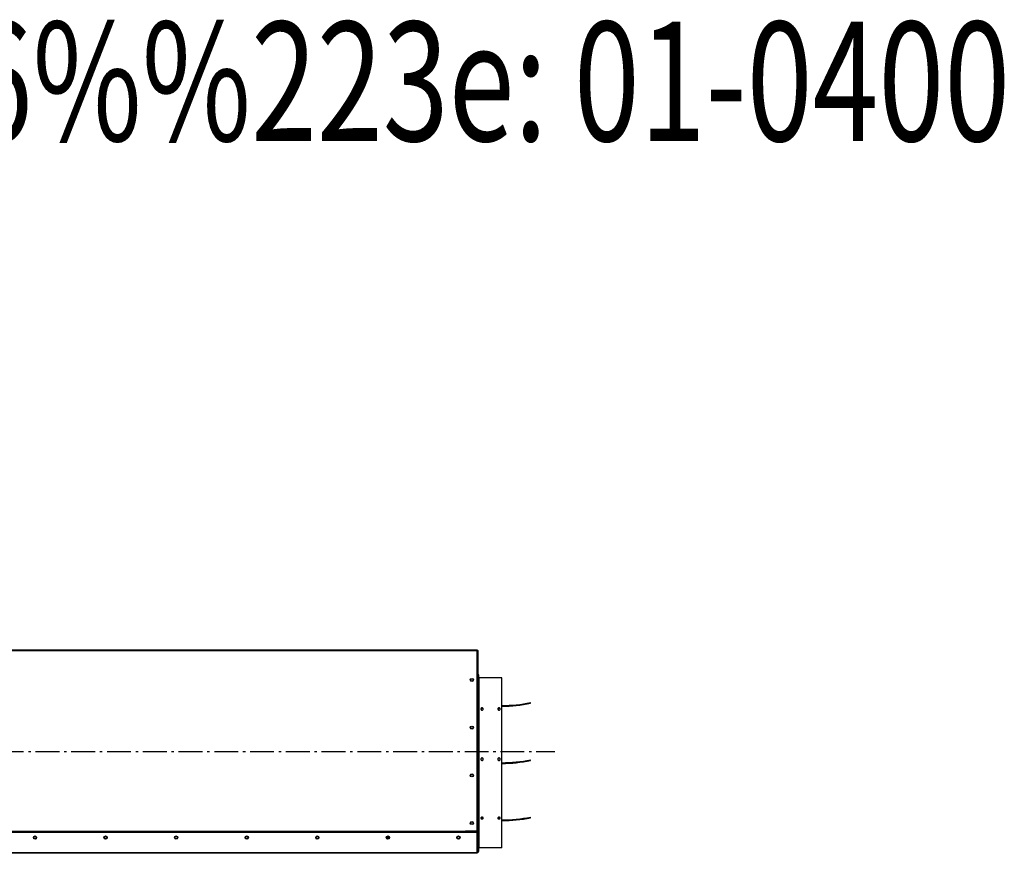
# Model space of a CAD drawing. Extents: x 7855 to 12789, y -2893 to 1408.
# Drawn here: x 10575 to 12640, y -340 to 1408 of the extents above; entities that cross this region are included whole.
import ezdxf

# ---------------------------------------------------------------- set-up
doc = ezdxf.new("R2010")
doc.units = 0
doc.header["$LTSCALE"] = 5
doc.linetypes.add('AUSGEZOGEN', pattern=[0])
doc.linetypes.add('MLA3', pattern=[15, 10, -2, 1, -2])
doc.layers.add('SPS', color=1, linetype='MLA3')
doc.layers.add('VLB', color=7, linetype='AUSGEZOGEN')

msp = doc.modelspace()

# ---------------------------------------------------------------- linework, layer by layer
at = {"layer": 'SPS'}
msp.add_line((9033.2, -126.9), (11696.9, -126.9), dxfattribs=at)
at = {"layer": 'VLB'}
for p, q in [((9088.1, 86.6), (11534.1, 86.6)), ((9088.1, 84.6), (11534.1, 84.6)), ((11534.1, -294), (11534.1, 86.6)), ((11534.1, 85.6), (11534.6, 85.6)), ((11534.6, -339.4), (11534.6, 85.6)), ((11536.1, 84.1), (11534.6, 84.1)), ((11536.1, -337.9), (11536.1, 84.1)), ((11521.1, 21.5), (11521.1, 24.7)), ((11537.6, 34), (11536.1, 34)), ((11537.6, -336.9), (11537.6, 34)), ((11538.6, -328.9), (11538.6, 27.8)), ((11586.1, 27.8), (11538.6, 27.8)), ((11586.1, -328.9), (11586.1, 27.8)), ((11544.6, -36.1), (11544.6, -35.4)), ((11580.1, -36.1), (11580.1, -35.4)), ((11646.4, -25.8), (11646.1, -24.3)), ((11521.1, -78.5), (11521.1, -75.3)), ((11536.1, -126.9), (11537.6, -126.9)), ((11646.4, -145.8), (11646.1, -144.3)), ((11521.1, -178.5), (11521.1, -175.3)), ((11544.6, -267.4), (11544.6, -268.4)), ((11580.1, -267.4), (11580.1, -268.4)), ((11646.4, -265.8), (11646.1, -264.3)), ((11521.1, -278.5), (11521.1, -275.3)), ((10546.1, -294), (11510.1, -294)), ((10546.1, -295.5), (11510.1, -295.5)), ((10546.1, -296.4), (11534.1, -296.4)), ((11349.6, -307.9), (11344.7, -308.1)), ((11534.1, -294), (11510.1, -294)), ((11510.1, -296.2), (11510.1, -294)), ((11511.1, -294), (11511.1, -296.4)), ((11534.1, -340.4), (11534.1, -296.4)), ((11586.1, -328.9), (11538.6, -328.9)), ((10546.1, -338.4), (11534.1, -338.4)), ((11534.1, -340.4), (10546.1, -340.4)), ((11534.1, -337.9), (11536.1, -337.9)), ((11536.1, -336.9), (11537.6, -336.9))]:
    msp.add_line(p, q, dxfattribs=at)
for centre, radius in [((11523.1, 23.1), 3.4), ((11523.1, 23.1), 2.55), ((11523.1, -76.9), 3.4), ((11523.1, -76.9), 2.55), ((11523.1, -176.9), 3.4), ((11523.1, -176.9), 2.55), ((11523.1, -276.9), 3.4), ((11523.1, -276.9), 2.55), ((10607.1, -307.4), 3.4), ((10607.1, -307.4), 2.55), ((10755.1, -307.4), 3.4), ((10755.1, -307.4), 2.55), ((10903.1, -307.4), 3.4), ((10903.1, -307.4), 2.55), ((11051.1, -307.4), 3.4), ((11051.1, -307.4), 2.55), ((11199.1, -307.4), 3.4), ((11199.1, -307.4), 2.55), ((11347.1, -307.4), 3.4), ((11347.1, -307.4), 2.55), ((11495.1, -307.4), 3.4), ((11495.1, -307.4), 2.55)]:
    msp.add_circle(centre, radius, dxfattribs=at)
for centre, radius, start, end in [((11534.6, 84.1), 1.5, 0, 90), ((11586.1, 269.6), 300, 270, 281.537), ((11586.1, 269.6), 301.5, 270, 281.537), ((11586.1, 149.6), 300, 270, 281.537), ((11586.1, 149.6), 301.5, 270, 281.537), ((11586.1, 29.6), 300, 270, 281.537), ((11586.1, 29.6), 301.5, 270, 281.537), ((11538.6, -329.9), 1, 90, 180), ((11534.6, -337.9), 1.5, 270, 0)]:
    msp.add_arc(centre, radius, start, end, dxfattribs=at)
for points, knots in [([(11537.6, 28.6), (11537.6, 28.5), (11537.7, 28.2), (11538.1, 27.9), (11538.5, 27.8), (11538.6, 27.8)], [0, 0, 0, 0, 0.405777, 0.866857, 1.377281, 1.377281, 1.377281, 1.377281]), ([(11543.2, -35.8), (11543.1, -35.9), (11542.7, -36.2), (11542.2, -36.8), (11542.1, -37.4), (11542.1, -37.7)], [0, 0, 0, 0, 0.482775, 1.407298, 2.310926, 2.310926, 2.310926, 2.310926]), ([(11543.2, -36.5), (11543.1, -36.6), (11542.7, -36.8), (11542.3, -37.4), (11542.2, -37.8), (11542.1, -37.9)], [0, 0, 0, 0, 0.481524, 1.401621, 1.854747, 1.854747, 1.854747, 1.854747]), ([(11542.1, -38.1), (11542.1, -38.2), (11542.3, -38.7), (11542.7, -39.3), (11543.2, -39.7), (11543.6, -39.9), (11544.1, -40), (11544.5, -40), (11544.6, -40)], [0, 0, 0, 0, 0.576473, 1.50603, 1.992741, 2.483493, 2.970543, 3.473581, 3.473581, 3.473581, 3.473581]), ([(11542.7, -37.7), (11542.6, -37.8), (11542.4, -38), (11542.3, -38.3), (11542.2, -38.4)], [0, 0, 0, 0, 0.4135404, 0.9002392, 0.9002392, 0.9002392, 0.9002392]), ([(11544.6, -36.8), (11544.3, -36.8), (11543.7, -36.9), (11543.2, -37.2), (11543, -37.4)], [0, 0, 0, 0, 0.88292, 1.746004, 1.746004, 1.746004, 1.746004]), ([(11544.6, -35.4), (11544.5, -35.4), (11544.1, -35.5), (11543.6, -35.6), (11543.4, -35.7), (11543.2, -35.8)], [0, 0, 0, 0, 0.505188, 0.992941, 1.48438, 1.48438, 1.48438, 1.48438]), ([(11544.6, -36.1), (11544.5, -36.1), (11544.1, -36.1), (11543.8, -36.2), (11543.7, -36.3)], [0, 0, 0, 0, 0.505158, 0.9926612, 0.9926612, 0.9926612, 0.9926612]), ([(11546, -35.8), (11545.9, -35.7), (11545.6, -35.6), (11545.1, -35.5), (11544.8, -35.4), (11544.6, -35.4)], [0, 0, 0, 0, 0.491497, 0.978157, 1.481171, 1.481171, 1.481171, 1.481171]), ([(11545.6, -36.3), (11545.4, -36.2), (11545.1, -36.1), (11544.8, -36.1), (11544.6, -36.1)], [0, 0, 0, 0, 0.4864117, 0.9893956, 0.9893956, 0.9893956, 0.9893956]), ([(11546.3, -37.4), (11546, -37.2), (11545.5, -36.9), (11544.9, -36.8), (11544.6, -36.8)], [0, 0, 0, 0, 0.863084, 1.746004, 1.746004, 1.746004, 1.746004]), ([(11544.6, -40), (11544.8, -40), (11545.1, -40), (11545.6, -39.9), (11546, -39.7), (11546.6, -39.3), (11547, -38.7), (11547.1, -38.2), (11547.1, -38.1)], [0, 0, 0, 0, 0.505211, 0.993353, 1.484093, 1.970249, 2.89893, 3.473482, 3.473482, 3.473482, 3.473482]), ([(11547.2, -37.7), (11547.2, -37.4), (11547, -36.8), (11546.6, -36.2), (11546.2, -35.9), (11546, -35.8)], [0, 0, 0, 0, 0.903909, 1.829314, 2.312596, 2.312596, 2.312596, 2.312596]), ([(11547, -37.5), (11546.9, -37.2), (11546.6, -36.8), (11546.2, -36.6), (11546, -36.5)], [0, 0, 0, 0, 0.920981, 1.403016, 1.403016, 1.403016, 1.403016]), ([(11547.1, -38.4), (11547, -38.3), (11546.9, -38), (11546.7, -37.8), (11546.6, -37.7)], [0, 0, 0, 0, 0.4865556, 0.900096, 0.900096, 0.900096, 0.900096]), ([(11578.7, -35.8), (11578.6, -35.9), (11578.2, -36.2), (11577.7, -36.8), (11577.6, -37.4), (11577.6, -37.7)], [0, 0, 0, 0, 0.482775, 1.407298, 2.310926, 2.310926, 2.310926, 2.310926]), ([(11578.7, -36.5), (11578.6, -36.6), (11578.2, -36.8), (11577.8, -37.4), (11577.7, -37.8), (11577.6, -37.9)], [0, 0, 0, 0, 0.481524, 1.401621, 1.854747, 1.854747, 1.854747, 1.854747]), ([(11577.6, -38.1), (11577.6, -38.2), (11577.8, -38.7), (11578.2, -39.3), (11578.7, -39.7), (11579.1, -39.9), (11579.6, -40), (11580, -40), (11580.1, -40)], [0, 0, 0, 0, 0.576473, 1.50603, 1.992741, 2.483493, 2.970543, 3.473581, 3.473581, 3.473581, 3.473581]), ([(11578.2, -37.7), (11578.1, -37.8), (11577.9, -38), (11577.8, -38.3), (11577.7, -38.4)], [0, 0, 0, 0, 0.4135404, 0.9002392, 0.9002392, 0.9002392, 0.9002392]), ([(11580.1, -36.8), (11579.8, -36.8), (11579.2, -36.9), (11578.7, -37.2), (11578.5, -37.4)], [0, 0, 0, 0, 0.88292, 1.746004, 1.746004, 1.746004, 1.746004]), ([(11580.1, -35.4), (11580, -35.4), (11579.6, -35.5), (11579.1, -35.6), (11578.9, -35.7), (11578.7, -35.8)], [0, 0, 0, 0, 0.505188, 0.992941, 1.48438, 1.48438, 1.48438, 1.48438]), ([(11580.1, -36.1), (11580, -36.1), (11579.6, -36.1), (11579.3, -36.2), (11579.2, -36.3)], [0, 0, 0, 0, 0.505158, 0.9926612, 0.9926612, 0.9926612, 0.9926612]), ([(11581.5, -35.8), (11581.4, -35.7), (11581.1, -35.6), (11580.6, -35.5), (11580.3, -35.4), (11580.1, -35.4)], [0, 0, 0, 0, 0.491497, 0.978157, 1.481171, 1.481171, 1.481171, 1.481171]), ([(11581.1, -36.3), (11580.9, -36.2), (11580.6, -36.1), (11580.3, -36.1), (11580.1, -36.1)], [0, 0, 0, 0, 0.4864117, 0.9893956, 0.9893956, 0.9893956, 0.9893956]), ([(11581.8, -37.4), (11581.5, -37.2), (11581, -36.9), (11580.4, -36.8), (11580.1, -36.8)], [0, 0, 0, 0, 0.863084, 1.746004, 1.746004, 1.746004, 1.746004]), ([(11580.1, -40), (11580.3, -40), (11580.6, -40), (11581.1, -39.9), (11581.5, -39.7), (11582.1, -39.3), (11582.5, -38.7), (11582.6, -38.2), (11582.6, -38.1)], [0, 0, 0, 0, 0.505211, 0.993353, 1.484093, 1.970249, 2.89893, 3.473482, 3.473482, 3.473482, 3.473482]), ([(11582.7, -37.7), (11582.7, -37.4), (11582.5, -36.8), (11582.1, -36.2), (11581.7, -35.9), (11581.5, -35.8)], [0, 0, 0, 0, 0.903909, 1.829314, 2.312596, 2.312596, 2.312596, 2.312596]), ([(11582.5, -37.5), (11582.4, -37.2), (11582.1, -36.8), (11581.7, -36.6), (11581.5, -36.5)], [0, 0, 0, 0, 0.920981, 1.403016, 1.403016, 1.403016, 1.403016]), ([(11582.6, -38.4), (11582.5, -38.3), (11582.4, -38), (11582.2, -37.8), (11582.1, -37.7)], [0, 0, 0, 0, 0.4865556, 0.900096, 0.900096, 0.900096, 0.900096]), ([(11544.6, -140.5), (11544.5, -140.5), (11544.1, -140.5), (11543.6, -140.7), (11543.2, -140.9), (11542.7, -141.3), (11542.2, -142.1), (11542.1, -142.7), (11542.1, -143.1)], [0, 0, 0, 0, 0.505672, 0.997632, 1.498795, 2.003921, 2.998661, 3.999562, 3.999562, 3.999562, 3.999562]), ([(11542.1, -143.1), (11542.1, -143.4), (11542.2, -144.1), (11542.7, -144.8), (11543.2, -145.2), (11543.6, -145.4), (11544.1, -145.6), (11544.5, -145.6), (11544.6, -145.6)], [0, 0, 0, 0, 1.00068, 1.995428, 2.500725, 3.001648, 3.492425, 3.995928, 3.995928, 3.995928, 3.995928]), ([(11542.1, -143.4), (11542.2, -143.6), (11542.3, -144.1), (11542.7, -144.7), (11543.2, -145.1), (11543.6, -145.3), (11544.1, -145.5), (11544.5, -145.5), (11544.6, -145.5)], [0, 0, 0, 0, 0.498511, 1.48815, 1.991949, 2.49204, 2.98251, 3.485977, 3.485977, 3.485977, 3.485977]), ([(11542.4, -144.1), (11542.6, -144.3), (11543, -144.8), (11543.5, -145.1), (11543.8, -145.2)], [0, 0, 0, 0, 0.883615, 1.768373, 1.768373, 1.768373, 1.768373]), ([(11547.2, -143.1), (11547.2, -142.7), (11547, -142.1), (11546.6, -141.3), (11546, -140.9), (11545.6, -140.7), (11545.1, -140.5), (11544.8, -140.5), (11544.6, -140.5)], [0, 0, 0, 0, 1.00118, 1.996762, 2.502396, 3.003523, 3.494369, 3.997857, 3.997857, 3.997857, 3.997857]), ([(11544.6, -145.6), (11544.8, -145.6), (11545.1, -145.6), (11545.6, -145.4), (11546.1, -145.2), (11546.6, -144.8), (11547, -144.1), (11547.2, -143.4), (11547.2, -143.1)], [0, 0, 0, 0, 0.505689, 0.997585, 1.498548, 2.003339, 2.997235, 3.997633, 3.997633, 3.997633, 3.997633]), ([(11544.6, -145.5), (11544.8, -145.5), (11545.1, -145.5), (11545.6, -145.3), (11546.1, -145.1), (11546.6, -144.7), (11547, -144), (11547.2, -143.4), (11547.2, -143.1)], [0, 0, 0, 0, 0.505652, 0.997239, 1.497367, 2.000656, 2.989441, 3.865446, 3.865446, 3.865446, 3.865446]), ([(11545.5, -145.2), (11545.8, -145.1), (11546.3, -144.8), (11546.7, -144.3), (11546.8, -144.1)], [0, 0, 0, 0, 0.884758, 1.768373, 1.768373, 1.768373, 1.768373]), ([(11580.1, -140.5), (11580, -140.5), (11579.6, -140.5), (11579.1, -140.7), (11578.7, -140.9), (11578.2, -141.3), (11577.7, -142.1), (11577.6, -142.7), (11577.6, -143.1)], [0, 0, 0, 0, 0.505672, 0.997633, 1.498795, 2.00392, 2.99866, 3.999562, 3.999562, 3.999562, 3.999562]), ([(11577.6, -143.1), (11577.6, -143.4), (11577.7, -144.1), (11578.2, -144.8), (11578.7, -145.2), (11579.1, -145.4), (11579.6, -145.6), (11580, -145.6), (11580.1, -145.6)], [0, 0, 0, 0, 1.00068, 1.995427, 2.500724, 3.001647, 3.492425, 3.995928, 3.995928, 3.995928, 3.995928]), ([(11577.6, -143.4), (11577.7, -143.6), (11577.8, -144.1), (11578.2, -144.7), (11578.7, -145.1), (11579.1, -145.3), (11579.6, -145.5), (11580, -145.5), (11580.1, -145.5)], [0, 0, 0, 0, 0.498511, 1.488149, 1.991948, 2.49204, 2.98251, 3.485977, 3.485977, 3.485977, 3.485977]), ([(11577.9, -144.1), (11578.1, -144.3), (11578.5, -144.8), (11579, -145.1), (11579.3, -145.2)], [0, 0, 0, 0, 0.883615, 1.768373, 1.768373, 1.768373, 1.768373]), ([(11582.7, -143.1), (11582.7, -142.7), (11582.5, -142.1), (11582.1, -141.3), (11581.5, -140.9), (11581.1, -140.7), (11580.6, -140.5), (11580.3, -140.5), (11580.1, -140.5)], [0, 0, 0, 0, 1.001179, 1.996762, 2.502396, 3.003523, 3.494369, 3.997857, 3.997857, 3.997857, 3.997857]), ([(11580.1, -145.6), (11580.3, -145.6), (11580.6, -145.6), (11581.1, -145.4), (11581.6, -145.2), (11582.1, -144.8), (11582.5, -144.1), (11582.7, -143.4), (11582.7, -143.1)], [0, 0, 0, 0, 0.50569, 0.997586, 1.498548, 2.003339, 2.997234, 3.997633, 3.997633, 3.997633, 3.997633]), ([(11580.1, -145.5), (11580.3, -145.5), (11580.6, -145.5), (11581.1, -145.3), (11581.6, -145.1), (11582.1, -144.7), (11582.5, -144), (11582.7, -143.4), (11582.7, -143.1)], [0, 0, 0, 0, 0.505652, 0.997239, 1.497367, 2.000656, 2.98944, 3.865446, 3.865446, 3.865446, 3.865446]), ([(11581, -145.2), (11581.3, -145.1), (11581.8, -144.8), (11582.2, -144.3), (11582.3, -144.1)], [0, 0, 0, 0, 0.884758, 1.768373, 1.768373, 1.768373, 1.768373]), ([(11542.1, -266.6), (11542.1, -266.8), (11542.2, -267.3), (11542.7, -267.8), (11543.1, -268), (11543.2, -268.1)], [0, 0, 0, 0, 0.736118, 1.54844, 2.000603, 2.000603, 2.000603, 2.000603]), ([(11543.2, -265), (11543.1, -265.1), (11542.7, -265.3), (11542.4, -265.7), (11542.2, -266), (11542.2, -266)], [0, 0, 0, 0, 0.453778, 1.271073, 1.478114, 1.478114, 1.478114, 1.478114]), ([(11542.2, -266), (11542.3, -266.1), (11542.4, -266.4), (11542.6, -266.5), (11542.7, -266.6)], [0, 0, 0, 0, 0.4050648, 0.770293, 0.770293, 0.770293, 0.770293]), ([(11542.2, -266.1), (11542.2, -266.1), (11542.4, -266.4), (11542.7, -266.8), (11543.1, -267), (11543.2, -267.1)], [0, 0, 0, 0, 0.205618, 1.014696, 1.466002, 1.466002, 1.466002, 1.466002]), ([(11543, -265.8), (11543.2, -265.9), (11543.8, -266.2), (11544.3, -266.2), (11544.6, -266.2)], [0, 0, 0, 0, 0.83011, 1.709208, 1.709208, 1.709208, 1.709208]), ([(11544.6, -264.7), (11544.3, -264.7), (11543.8, -264.8), (11543.4, -265), (11543.2, -265)], [0, 0, 0, 0, 0.984016, 1.459739, 1.459739, 1.459739, 1.459739]), ([(11543.2, -267.1), (11543.4, -267.1), (11543.8, -267.3), (11544.3, -267.4), (11544.6, -267.4)], [0, 0, 0, 0, 0.474043, 1.454277, 1.454277, 1.454277, 1.454277]), ([(11543.2, -268.1), (11543.4, -268.2), (11543.8, -268.4), (11544.3, -268.4), (11544.6, -268.4)], [0, 0, 0, 0, 0.474501, 1.454879, 1.454879, 1.454879, 1.454879]), ([(11546, -265), (11545.9, -265), (11545.4, -264.8), (11545, -264.7), (11544.6, -264.7)], [0, 0, 0, 0, 0.475849, 1.456653, 1.456653, 1.456653, 1.456653]), ([(11544.6, -266.2), (11544.9, -266.2), (11545.5, -266.2), (11546, -265.9), (11546.3, -265.8)], [0, 0, 0, 0, 0.879098, 1.709208, 1.709208, 1.709208, 1.709208]), ([(11544.6, -267.4), (11545, -267.4), (11545.4, -267.3), (11545.9, -267.1), (11546, -267.1)], [0, 0, 0, 0, 0.983447, 1.457361, 1.457361, 1.457361, 1.457361]), ([(11544.6, -268.4), (11545, -268.4), (11545.4, -268.4), (11545.9, -268.2), (11546, -268.1)], [0, 0, 0, 0, 0.983592, 1.457966, 1.457966, 1.457966, 1.457966]), ([(11547.1, -266), (11547, -266), (11546.9, -265.7), (11546.5, -265.3), (11546.2, -265.1), (11546, -265)], [0, 0, 0, 0, 0.208239, 1.02648, 1.480854, 1.480854, 1.480854, 1.480854]), ([(11546, -267.1), (11546.2, -267), (11546.5, -266.8), (11546.9, -266.4), (11547, -266.1), (11547.1, -266.1)], [0, 0, 0, 0, 0.450706, 1.25883, 1.463266, 1.463266, 1.463266, 1.463266]), ([(11546, -268.1), (11546.2, -268), (11546.5, -267.8), (11547, -267.3), (11547.2, -266.8), (11547.2, -266.6)], [0, 0, 0, 0, 0.451564, 1.262935, 1.99876, 1.99876, 1.99876, 1.99876]), ([(11546.6, -266.6), (11546.7, -266.5), (11546.9, -266.4), (11547, -266.1), (11547, -266)], [0, 0, 0, 0, 0.3652282, 0.7703988, 0.7703988, 0.7703988, 0.7703988]), ([(11577.6, -266.6), (11577.6, -266.8), (11577.7, -267.3), (11578.2, -267.8), (11578.6, -268), (11578.7, -268.1)], [0, 0, 0, 0, 0.736118, 1.54844, 2.000603, 2.000603, 2.000603, 2.000603]), ([(11578.7, -265), (11578.6, -265.1), (11578.2, -265.3), (11577.9, -265.7), (11577.7, -266), (11577.7, -266)], [0, 0, 0, 0, 0.453778, 1.271073, 1.478114, 1.478114, 1.478114, 1.478114]), ([(11577.7, -266), (11577.8, -266.1), (11577.9, -266.4), (11578.1, -266.5), (11578.2, -266.6)], [0, 0, 0, 0, 0.4050648, 0.770293, 0.770293, 0.770293, 0.770293]), ([(11577.7, -266.1), (11577.7, -266.1), (11577.9, -266.4), (11578.2, -266.8), (11578.6, -267), (11578.7, -267.1)], [0, 0, 0, 0, 0.205618, 1.014696, 1.466002, 1.466002, 1.466002, 1.466002]), ([(11578.5, -265.8), (11578.7, -265.9), (11579.3, -266.2), (11579.8, -266.2), (11580.1, -266.2)], [0, 0, 0, 0, 0.83011, 1.709208, 1.709208, 1.709208, 1.709208]), ([(11580.1, -264.7), (11579.8, -264.7), (11579.3, -264.8), (11578.9, -265), (11578.7, -265)], [0, 0, 0, 0, 0.984016, 1.459739, 1.459739, 1.459739, 1.459739]), ([(11578.7, -267.1), (11578.9, -267.1), (11579.3, -267.3), (11579.8, -267.4), (11580.1, -267.4)], [0, 0, 0, 0, 0.474043, 1.454277, 1.454277, 1.454277, 1.454277]), ([(11578.7, -268.1), (11578.9, -268.2), (11579.3, -268.4), (11579.8, -268.4), (11580.1, -268.4)], [0, 0, 0, 0, 0.474501, 1.454879, 1.454879, 1.454879, 1.454879]), ([(11581.5, -265), (11581.4, -265), (11580.9, -264.8), (11580.5, -264.7), (11580.1, -264.7)], [0, 0, 0, 0, 0.475849, 1.456653, 1.456653, 1.456653, 1.456653]), ([(11580.1, -266.2), (11580.4, -266.2), (11581, -266.2), (11581.5, -265.9), (11581.8, -265.8)], [0, 0, 0, 0, 0.879098, 1.709208, 1.709208, 1.709208, 1.709208]), ([(11580.1, -267.4), (11580.5, -267.4), (11580.9, -267.3), (11581.4, -267.1), (11581.5, -267.1)], [0, 0, 0, 0, 0.983447, 1.457361, 1.457361, 1.457361, 1.457361]), ([(11580.1, -268.4), (11580.5, -268.4), (11580.9, -268.4), (11581.4, -268.2), (11581.5, -268.1)], [0, 0, 0, 0, 0.983592, 1.457966, 1.457966, 1.457966, 1.457966]), ([(11582.6, -266), (11582.5, -266), (11582.4, -265.7), (11582, -265.3), (11581.7, -265.1), (11581.5, -265)], [0, 0, 0, 0, 0.208239, 1.02648, 1.480854, 1.480854, 1.480854, 1.480854]), ([(11581.5, -267.1), (11581.7, -267), (11582, -266.8), (11582.4, -266.4), (11582.5, -266.1), (11582.6, -266.1)], [0, 0, 0, 0, 0.450706, 1.25883, 1.463266, 1.463266, 1.463266, 1.463266]), ([(11581.5, -268.1), (11581.7, -268), (11582, -267.8), (11582.5, -267.3), (11582.7, -266.8), (11582.7, -266.6)], [0, 0, 0, 0, 0.451564, 1.262935, 1.99876, 1.99876, 1.99876, 1.99876]), ([(11582.1, -266.6), (11582.2, -266.5), (11582.4, -266.4), (11582.5, -266.1), (11582.5, -266)], [0, 0, 0, 0, 0.3652282, 0.7703988, 0.7703988, 0.7703988, 0.7703988])]:
    msp.add_open_spline(points, degree=3, knots=knots, dxfattribs=at)
for points in [[(11542.1, -37.7), (11542.1, -37.8), (11542.1, -37.9), (11542.1, -38.1)], [(11543, -37.4), (11542.9, -37.5), (11542.8, -37.5), (11542.7, -37.7)], [(11543.7, -36.3), (11543.5, -36.3), (11543.4, -36.4), (11543.2, -36.5)], [(11544.2, -36.2), (11544, -36.2), (11543.9, -36.3), (11543.8, -36.3)], [(11544.6, -36.2), (11544.5, -36.2), (11544.3, -36.2), (11544.2, -36.2)], [(11545.1, -36.2), (11544.9, -36.2), (11544.8, -36.2), (11544.6, -36.2)], [(11545.5, -36.3), (11545.4, -36.3), (11545.2, -36.2), (11545.1, -36.2)], [(11546, -36.5), (11545.9, -36.4), (11545.8, -36.3), (11545.6, -36.3)], [(11546.6, -37.7), (11546.5, -37.5), (11546.4, -37.5), (11546.3, -37.4)], [(11547.1, -38.1), (11547.2, -37.9), (11547.2, -37.8), (11547.2, -37.7)], [(11577.6, -37.7), (11577.6, -37.8), (11577.6, -37.9), (11577.6, -38.1)], [(11578.5, -37.4), (11578.4, -37.5), (11578.3, -37.5), (11578.2, -37.7)], [(11579.2, -36.3), (11579, -36.3), (11578.9, -36.4), (11578.7, -36.5)], [(11579.7, -36.2), (11579.5, -36.2), (11579.4, -36.3), (11579.3, -36.3)], [(11580.1, -36.2), (11580, -36.2), (11579.8, -36.2), (11579.7, -36.2)], [(11580.6, -36.2), (11580.4, -36.2), (11580.3, -36.2), (11580.1, -36.2)], [(11581, -36.3), (11580.9, -36.3), (11580.7, -36.2), (11580.6, -36.2)], [(11581.5, -36.5), (11581.4, -36.4), (11581.3, -36.3), (11581.1, -36.3)], [(11582.1, -37.7), (11582, -37.5), (11581.9, -37.5), (11581.8, -37.4)], [(11582.6, -38.1), (11582.7, -37.9), (11582.7, -37.8), (11582.7, -37.7)], [(11543.8, -145.2), (11544, -145.3), (11544.3, -145.3), (11544.6, -145.3)], [(11544.6, -145.3), (11544.8, -145.3), (11544.9, -145.3), (11545.1, -145.3)], [(11545.1, -145.3), (11545.2, -145.3), (11545.4, -145.2), (11545.5, -145.2)], [(11579.3, -145.2), (11579.5, -145.3), (11579.8, -145.3), (11580.1, -145.3)], [(11580.1, -145.3), (11580.3, -145.3), (11580.4, -145.3), (11580.6, -145.3)], [(11580.6, -145.3), (11580.7, -145.3), (11580.9, -145.2), (11581, -145.2)], [(11542.2, -266), (11542.1, -266.2), (11542.1, -266.4), (11542.1, -266.6)], [(11542.6, -265.5), (11542.6, -265.5), (11542.6, -265.5), (11542.7, -265.6)], [(11542.7, -265.6), (11542.8, -265.7), (11542.9, -265.7), (11543, -265.8)], [(11542.7, -266.6), (11542.8, -266.7), (11542.9, -266.8), (11543, -266.8)], [(11543, -266.8), (11543.2, -267), (11543.5, -267.1), (11543.8, -267.2)], [(11543.8, -267.2), (11544, -267.2), (11544.3, -267.3), (11544.6, -267.3)], [(11544.6, -267.3), (11544.8, -267.3), (11544.9, -267.3), (11545.1, -267.2)], [(11545.1, -267.2), (11545.2, -267.2), (11545.4, -267.2), (11545.5, -267.2)], [(11545.5, -267.2), (11545.8, -267.1), (11546, -267), (11546.3, -266.8)], [(11546.3, -265.8), (11546.4, -265.7), (11546.5, -265.7), (11546.6, -265.6)], [(11546.3, -266.8), (11546.4, -266.8), (11546.5, -266.7), (11546.6, -266.6)], [(11546.6, -265.6), (11546.6, -265.5), (11546.6, -265.5), (11546.7, -265.5)], [(11547.2, -266.6), (11547.2, -266.4), (11547.1, -266.2), (11547.1, -266)], [(11577.7, -266), (11577.6, -266.2), (11577.6, -266.4), (11577.6, -266.6)], [(11578.1, -265.5), (11578.1, -265.5), (11578.1, -265.5), (11578.2, -265.6)], [(11578.2, -265.6), (11578.3, -265.7), (11578.4, -265.7), (11578.5, -265.8)], [(11578.2, -266.6), (11578.3, -266.7), (11578.4, -266.8), (11578.5, -266.8)], [(11578.5, -266.8), (11578.7, -267), (11579, -267.1), (11579.3, -267.2)], [(11579.3, -267.2), (11579.5, -267.2), (11579.8, -267.3), (11580.1, -267.3)], [(11580.1, -267.3), (11580.3, -267.3), (11580.4, -267.3), (11580.6, -267.2)], [(11580.6, -267.2), (11580.7, -267.2), (11580.9, -267.2), (11581, -267.2)], [(11581, -267.2), (11581.3, -267.1), (11581.5, -267), (11581.8, -266.8)], [(11581.8, -265.8), (11581.9, -265.7), (11582, -265.7), (11582.1, -265.6)], [(11581.8, -266.8), (11581.9, -266.8), (11582, -266.7), (11582.1, -266.6)], [(11582.1, -265.6), (11582.1, -265.5), (11582.1, -265.5), (11582.2, -265.5)], [(11582.7, -266.6), (11582.7, -266.4), (11582.6, -266.2), (11582.6, -266)]]:
    msp.add_open_spline(points, degree=3, dxfattribs=at)

# ---------------------------------------------------------------- texts
at = {"layer": 'VLB', "width": 0.729464}
msp.add_text('Baugr%%246%%223e: 01-0400', height=250, dxfattribs=at).set_placement((9038, 1153.3))

doc.saveas('drawing.dxf')
